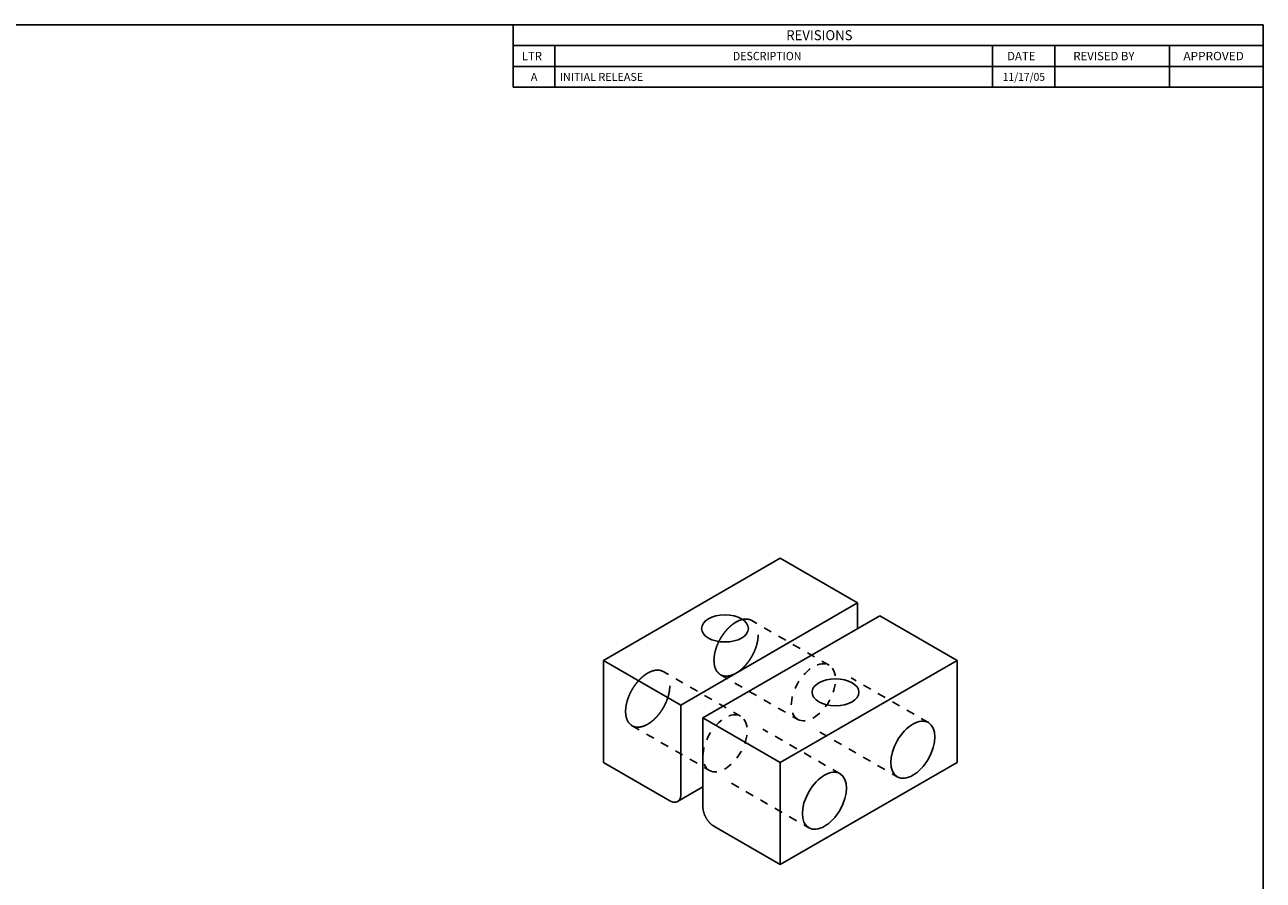
# Model space of a CAD drawing. Extents: x 0.8 to 33.8, y 0.5 to 21.5.
# Drawn here: x 18.9 to 33.8, y 11.2 to 21.5 of the extents above; entities that cross this region are included whole.
import ezdxf
from ezdxf.enums import TextEntityAlignment as Align

# ---------------------------------------------------------------- set-up
doc = ezdxf.new("R2010")
doc.units = 0
doc.header["$MEASUREMENT"] = 0
doc.linetypes.add('HIDDEN', pattern=[0.1875, 0.0625, -0.0625, 0.0625])
doc.linetypes.add('HIDDENNEW0', pattern=[0.1875, 0.0625, -0.0625, 0.0625])
for name, color, linetype in [('4', 7, 'CONTINUOUS'), ('DIM', 2, 'CONTINUOUS'), ('HID_EXTRA', 40, 'HIDDEN'), ('OBJ', 7, 'HIDDENNEW0'), ('TITLE', 1, 'CONTINUOUS'), ('TXT', 2, 'CONTINUOUS')]:
    doc.layers.add(name, color=color, linetype=linetype)
doc.styles.get("Standard").update_dxf_attribs({"font": 'monotxt.shx'})

# ---------------------------------------------------------------- blocks, each defined once
blk = doc.blocks.new('SDTIT00')
at = {"layer": 'TXT', "color": 7, "linetype": 'Continuous'}
for p, q in [((33, 21), (0, 21)), ((24, 20.5), (24, 21)), ((33, 21), (33, 0)), ((24, 20.75), (33, 20.75)), ((24.5, 20.75), (24.5, 20.5)), ((29.75, 20.75), (29.75, 20.5)), ((30.5, 20.75), (30.5, 20.5)), ((31.875, 20.75), (31.875, 20.5)), ((33, 20.5), (24, 20.5))]:
    blk.add_line(p, q, dxfattribs=at)
at = {"layer": '4', "color": 4, "linetype": 'Continuous', "flags": 4}
for tag, p in [('ACAD', (21.917, 3.213)), ('MECH', (22.75, 3.213)), ('IDEAS', (23.583, 3.213)), ('DRAFTER', (24.938, 2.558)), ('CHECKER', (24.938, 2.162)), ('CHECK_DATE', (26.438, 2.162)), ('APP_1_DATE', (26.438, 1.767)), ('APP_2_DATE', (26.438, 1.371)), ('APP_3_DATE', (26.438, 0.975)), ('APP_4_DATE', (26.438, 0.579))]:
    blk.add_attdef(tag, text='', height=0.11, dxfattribs=at).set_placement(p, align=Align.CENTER)
for tag, p, width in [('CATEGORY_NAME', (27.821, 2.978), 1.636364), ('PROJECT_NAME', (27.821, 2.572), 1.636364), ('TOLX', (19.774, 2.267), 0.727273), ('TOLXX', (19.774, 2.137), 0.727273), ('TOLXXX', (19.774, 2.008), 0.727273), ('TITLE1', (27.588, 2.106), 1.636364), ('TITLE2', (27.588, 1.759), 1.636364), ('TITLE3', (27.588, 1.413), 1.636364), ("MAT'L_1", (19.079, 0.875), 1.272727), ('SCALE', (27.909, 0.747), 1.090909), ("MAT'L_2", (19.079, 0.607), 1.272727), ('DWG_NO.', (29.407, 0.628), 2.272727), ('S2', (32.679, 0.197), 0.909091), ('FINISH', (19.128, 0.072), 1.272727)]:
    blk.add_attdef(tag, p, '', height=0.11, dxfattribs=dict(at, width=width))
for tag, p in [('NA6', (21.65, 2.906)), ('UO6', (22.9, 2.906)), ('NA5', (21.65, 2.536)), ('UO5', (22.9, 2.536)), ('NA4', (21.65, 2.166)), ('UO4', (22.9, 2.166)), ('NA3', (21.65, 1.795)), ('UO3', (22.9, 1.795)), ('NA2', (21.65, 1.425)), ('UO2', (22.9, 1.425)), ('NA1', (21.65, 1.055)), ('UO1', (22.9, 1.055))]:
    blk.add_attdef(tag, text='', height=0.11, dxfattribs=at).set_placement(p, align=Align.MIDDLE_LEFT)
for tag, width, p in [('TOLA', 0.727273, (20.875, 2.267)), ('REV_LTR', 3.181818, (32.614, 0.593))]:
    blk.add_attdef(tag, text='', height=0.11, dxfattribs=dict(at, width=width)).set_placement(p, align=Align.CENTER)
at = {"layer": 'DIM', "color": 2, "linetype": 'Continuous'}
for s, height, width, p in [('REVISIONS', 0.12, 0.962778, (27.276, 20.815)), ('DESCRIPTION', 0.1, 0.939273, (26.635, 20.575)), ('REVISED BY', 0.1, 0.9999, (30.721, 20.575)), ('APPROVED', 0.1, 1.041625, (32.042, 20.575))]:
    blk.add_text(s, height=height, dxfattribs=dict(at, width=width)).set_placement(p)
for s, p in [('LTR', (24.102, 20.575)), ('DATE', (29.927, 20.575))]:
    blk.add_text(s, height=0.1, dxfattribs=at).set_placement(p)
blk = doc.blocks.new('*E20')
at = {"layer": 'HID_EXTRA', "color": 40, "linetype": 'HIDDEN'}
blk.add_circle((0, 0), 1, dxfattribs=at)
blk = doc.blocks.new('*E21')
at = {"layer": 'OBJ', "color": 7, "linetype": 'Continuous'}
blk.add_circle((0, 0), 1, dxfattribs=at)
blk = doc.blocks.new('*E22')
at = {"layer": 'HID_EXTRA', "color": 40, "linetype": 'HIDDEN'}
blk.add_circle((0, 0), 1, dxfattribs=at)
blk = doc.blocks.new('*E23')
at = {"layer": 'OBJ', "color": 7, "linetype": 'Continuous'}
blk.add_circle((0, 0), 1, dxfattribs=at)
blk = doc.blocks.new('*E24')
at = {"layer": 'OBJ', "color": 7, "linetype": 'Continuous'}
blk.add_circle((0, 0), 1, dxfattribs=at)
blk = doc.blocks.new('*E25')
at = {"layer": 'OBJ', "color": 7, "linetype": 'Continuous'}
blk.add_circle((0, 0), 1, dxfattribs=at)

msp = doc.modelspace()

# ---------------------------------------------------------------- linework, layer by layer
at = {"layer": 'HID_EXTRA', "color": 40, "linetype": 'HIDDEN'}
for p, q in [((28.5393, 13.8196), (27.6112, 14.3555)), ((27.4786, 13.2073), (26.5506, 13.7431)), ((27.2362, 13.706), (28.1643, 13.1701)), ((29.7325, 13.1307), (28.8045, 13.6666)), ((26.1756, 13.0936), (27.1036, 12.5578)), ((28.6719, 12.5184), (27.7438, 13.0542)), ((28.4295, 13.017), (29.3575, 12.4812)), ((27.3688, 12.4047), (28.2969, 11.8688))]:
    msp.add_line(p, q, dxfattribs=at)
for points in [[(27.6112, 14.3555), (27.5982, 14.362, 0.0291957), (27.5843, 14.3671, 0.0286715), (27.5697, 14.3706, 0.0274014), (27.5543, 14.3726, 0.0263762), (27.5383, 14.373, 0.0248931), (27.5218, 14.3718, 0.0231035), (27.505, 14.3691, 0.0212938), (27.4879, 14.3649, 0.0195942), (27.4707, 14.3592, 0.0179986), (27.4535, 14.3522, 0.0164808), (27.4364, 14.3439, 0.015164), (27.4195, 14.3344, 0.013926), (27.4029, 14.3239, 0.0129021), (27.3867, 14.3125, 0.0119163), (27.371, 14.3004, 0.0111273), (27.3558, 14.2875, 0.0103335), (27.3412, 14.2741, 0.0097516), (27.3272, 14.2602, 0.0091682), (27.3139, 14.246, 0.0086596), (27.3013, 14.2316, 0.0080137), (27.2893, 14.217, 0.0079901), (27.2776, 14.2019, 0.0078922), (27.266, 14.1858, 0.0076411), (27.2545, 14.1688, 0.0079789), (27.2433, 14.1509, 0.0081587), (27.2323, 14.1322, 0.0083385), (27.2218, 14.1126, 0.008478), (27.2118, 14.0924, 0.0087858), (27.2024, 14.0715, 0.0090342), (27.1936, 14.05, 0.0093977), (27.1856, 14.0281, 0.0097343), (27.1786, 14.0058, 0.0101953), (27.1724, 13.9834, 0.0106674), (27.1674, 13.961, 0.0112655), (27.1634, 13.9386, 0.0118702), (27.1606, 13.9166, 0.0125413), (27.159, 13.895, 0.0134372), (27.1586, 13.8739, 0.0145685), (27.1594, 13.8536, 0.0153024), (27.1614, 13.8342, 0.0154949), (27.1646, 13.8158, 0.0179373), (27.169, 13.7984, 0.0223564), (27.1748, 13.782, 0.0193399), (27.181, 13.7673, 0.0091842), (27.1871, 13.7547, 0.0275353), (27.1966, 13.7415, 0.0514529), (27.2133, 13.7251, 0.0287229), (27.2362, 13.706, 0.0162245)], [(27.2362, 13.706), (27.2448, 13.7015, 0.0173851), (27.2535, 13.6977, 0.0185804), (27.2623, 13.6946, 0.0184815), (27.2713, 13.6922, 0.0171717), (27.2803, 13.6904, 0.0164607), (27.2894, 13.6892, 0.0155635), (27.2987, 13.6885, 0.0151335), (27.3082, 13.6884, 0.0148701), (27.3183, 13.6889, 0.0141983), (27.3287, 13.69, 0.0140985), (27.3395, 13.6918, 0.0137372), (27.3507, 13.6942, 0.0133387), (27.3623, 13.6974, 0.01281), (27.3742, 13.7013, 0.0124648), (27.3864, 13.7061, 0.0119759), (27.3989, 13.7116, 0.0116004), (27.4117, 13.7179, 0.0111289), (27.4246, 13.7251, 0.0107801), (27.4378, 13.7331, 0.0103567), (27.451, 13.7419, 0.0100375), (27.4644, 13.7516, 0.0096675), (27.4777, 13.7621, 0.0093872), (27.491, 13.7734, 0.0090746), (27.5042, 13.7855, 0.0088346), (27.5173, 13.7983, 0.0085786), (27.5302, 13.8118, 0.0083785), (27.5428, 13.8259, 0.0081766), (27.5551, 13.8407, 0.0080141), (27.5671, 13.8559, 0.0078632), (27.5786, 13.8717, 0.0077369), (27.5897, 13.8878, 0.0076319), (27.6003, 13.9042, 0.0075351), (27.6103, 13.9209, 0.0074777), (27.6198, 13.9378, 0.007422), (27.6287, 13.9548, 0.0073897), (27.637, 13.9719, 0.0073223), (27.6446, 13.9889, 0.0073813), (27.6516, 14.0058, 0.0074773), (27.658, 14.0226, 0.007379), (27.6637, 14.0391, 0.0070203), (27.6688, 14.0553, 0.0076273), (27.6733, 14.0714, 0.0088593), (27.6772, 14.0874, 0.0072388), (27.6804, 14.1022, 0.0033553), (27.6831, 14.1154, 0.0096208), (27.6853, 14.1313, 0.0168867), (27.6872, 14.1544, 0.0092939), (27.6889, 14.1838, 0.00536)], [(26.5506, 13.7431), (26.5375, 13.7496, 0.0291956), (26.5237, 13.7547, 0.0286714), (26.509, 13.7582, 0.0274013), (26.4936, 13.7602, 0.0263761), (26.4776, 13.7606, 0.024893), (26.4612, 13.7594, 0.0231034), (26.4443, 13.7567, 0.0212937), (26.4273, 13.7525, 0.0195941), (26.4101, 13.7468, 0.0179985), (26.3928, 13.7398, 0.0164808), (26.3757, 13.7315, 0.015164), (26.3588, 13.7221, 0.013926), (26.3423, 13.7116, 0.0129021), (26.3261, 13.7002, 0.0119163), (26.3104, 13.688, 0.0111274), (26.2952, 13.6751, 0.0103335), (26.2806, 13.6617, 0.0097516), (26.2666, 13.6479, 0.0091682), (26.2533, 13.6337, 0.0086597), (26.2406, 13.6193, 0.0080138), (26.2286, 13.6047, 0.0079901), (26.217, 13.5895, 0.0078922), (26.2054, 13.5734, 0.007641), (26.1939, 13.5564, 0.0079789), (26.1826, 13.5385, 0.0081586), (26.1717, 13.5198, 0.0083385), (26.1612, 13.5003, 0.008478), (26.1511, 13.48, 0.0087858), (26.1417, 13.4591, 0.0090341), (26.1329, 13.4376, 0.0093977), (26.125, 13.4157, 0.0097343), (26.1179, 13.3935, 0.0101953), (26.1118, 13.3711, 0.0106674), (26.1067, 13.3486, 0.0112655), (26.1027, 13.3263, 0.0118702), (26.0999, 13.3042, 0.0125413), (26.0983, 13.2826, 0.0134372), (26.0979, 13.2615, 0.0145685), (26.0988, 13.2412, 0.0153024), (26.1008, 13.2218, 0.0154949), (26.1039, 13.2034, 0.0179373), (26.1084, 13.186, 0.0223564), (26.1142, 13.1696, 0.0193399), (26.1203, 13.155, 0.0091842), (26.1264, 13.1423, 0.0275353), (26.136, 13.1291, 0.051453), (26.1526, 13.1127, 0.028723), (26.1756, 13.0936, 0.0162245)], [(26.1756, 13.0936), (26.1841, 13.0891, 0.0173851), (26.1928, 13.0853, 0.0185804), (26.2017, 13.0822, 0.0184816), (26.2106, 13.0798, 0.0171719), (26.2197, 13.078, 0.0164609), (26.2288, 13.0768, 0.0155637), (26.238, 13.0761, 0.0151337), (26.2476, 13.076, 0.0148702), (26.2576, 13.0765, 0.0141982), (26.268, 13.0776, 0.0140985), (26.2789, 13.0794, 0.0137372), (26.2901, 13.0818, 0.0133387), (26.3016, 13.085, 0.01281), (26.3136, 13.089, 0.0124648), (26.3258, 13.0937, 0.0119759), (26.3383, 13.0992, 0.0116004), (26.351, 13.1055, 0.0111289), (26.364, 13.1127, 0.0107801), (26.3771, 13.1207, 0.0103567), (26.3904, 13.1296, 0.0100375), (26.4037, 13.1392, 0.0096675), (26.417, 13.1497, 0.0093872), (26.4304, 13.161, 0.0090746), (26.4436, 13.1731, 0.0088346), (26.4567, 13.1859, 0.0085786), (26.4696, 13.1994, 0.0083785), (26.4822, 13.2136, 0.0081766), (26.4945, 13.2283, 0.0080141), (26.5064, 13.2436, 0.0078632), (26.518, 13.2593, 0.0077369), (26.529, 13.2754, 0.0076319), (26.5396, 13.2919, 0.0075351), (26.5497, 13.3086, 0.0074777), (26.5592, 13.3255, 0.007422), (26.568, 13.3425, 0.0073897), (26.5763, 13.3595, 0.0073223), (26.584, 13.3765, 0.0073813), (26.591, 13.3934, 0.0074773), (26.5973, 13.4102, 0.007379), (26.6031, 13.4267, 0.0070203), (26.6081, 13.4429, 0.0076273), (26.6126, 13.459, 0.0088593), (26.6165, 13.475, 0.0072388), (26.6198, 13.4898, 0.0033553), (26.6224, 13.503, 0.0096208), (26.6246, 13.519, 0.0168867), (26.6266, 13.542, 0.0092939), (26.6282, 13.5714, 0.00536)]]:
    msp.add_lwpolyline(points, format="xyb", dxfattribs=at)
at = {"layer": 'OBJ', "color": 7, "linetype": 'Continuous'}
for p, q in [((25.8327, 13.8776), (27.954, 15.1024)), ((27.954, 15.1024), (28.8821, 14.5665)), ((26.7608, 13.3418), (28.8821, 14.5665)), ((28.8821, 14.5665), (28.8821, 14.2604)), ((29.1473, 14.4134), (27.026, 13.1887)), ((29.1473, 14.4134), (30.0754, 13.8776)), ((25.8327, 12.6529), (25.8327, 13.8776)), ((26.7608, 13.3418), (25.8327, 13.8776)), ((30.0754, 13.8776), (27.954, 12.6529)), ((30.0754, 13.8776), (30.0754, 12.6529)), ((26.7608, 12.2701), (26.7608, 13.3418)), ((27.026, 13.1887), (27.026, 12.117)), ((27.954, 12.6529), (27.026, 13.1887)), ((25.8327, 12.6529), (26.6282, 12.1936)), ((27.954, 11.4281), (30.0754, 12.6529)), ((27.954, 11.4281), (27.954, 12.6529)), ((26.722, 12.1843), (27.026, 12.3598)), ((27.1585, 11.8874), (27.954, 11.4281))]:
    msp.add_line(p, q, dxfattribs=at)
for points in [[(26.6282, 12.1936), (26.6345, 12.1901, 0.0113518), (26.6409, 12.187, 0.0113465), (26.6474, 12.1841, 0.0117889), (26.654, 12.1816, 0.0129673), (26.6606, 12.1795, 0.0140213), (26.6672, 12.1779, 0.0150423), (26.6737, 12.1766, 0.0161141), (26.6803, 12.1758, 0.0173498), (26.6867, 12.1755, 0.0185535), (26.6931, 12.1757, 0.0197784), (26.6992, 12.1764, 0.0209094), (26.7053, 12.1776, 0.0219521), (26.7111, 12.1793, 0.0228108), (26.7167, 12.1816, 0.0234606), (26.722, 12.1843, 0.0237345), (26.727, 12.1875, 0.0236243), (26.7317, 12.1913, 0.0234627), (26.7361, 12.1954, 0.0232001), (26.7402, 12.2001, 0.0218336), (26.7439, 12.2051, 0.0197091), (26.7472, 12.2104, 0.0202014), (26.7502, 12.2162, 0.0218891), (26.7527, 12.2225, 0.0161258), (26.755, 12.2285, 0.006756), (26.7567, 12.2342, 0.0195444), (26.7583, 12.2418, 0.0293259), (26.7596, 12.254, 0.0136533), (26.7608, 12.2701, 0.007181)], [(27.026, 12.117), (27.0261, 12.1097, 0.0108369), (27.0266, 12.102, 0.0098195), (27.0274, 12.0941, 0.0092565), (27.0285, 12.0858, 0.0092668), (27.03, 12.0774, 0.0090717), (27.0318, 12.0687, 0.0088591), (27.034, 12.0598, 0.0086283), (27.0366, 12.0508, 0.0085091), (27.0396, 12.0416, 0.0083462), (27.0429, 12.0324, 0.0082451), (27.0466, 12.0231, 0.0081234), (27.0507, 12.0138, 0.0080552), (27.055, 12.0046, 0.007988), (27.0598, 11.9954, 0.0079654), (27.0648, 11.9864, 0.0079268), (27.0701, 11.9775, 0.00789), (27.0757, 11.9688, 0.0079652), (27.0815, 11.9604, 0.0081256), (27.0875, 11.9522, 0.0080186), (27.0937, 11.9444, 0.0076498), (27.1, 11.9369, 0.008387), (27.1065, 11.9298, 0.0098848), (27.1132, 11.9229, 0.0080267), (27.1196, 11.9167, 0.0035679), (27.1254, 11.9112, 0.0109278), (27.1328, 11.9052, 0.019528), (27.144, 11.8972, 0.0107211), (27.1585, 11.8874, 0.0061114)]]:
    msp.add_lwpolyline(points, format="xyb", dxfattribs=at)
at = {"layer": 'TITLE', "color": 7, "linetype": 'Continuous'}
for p, q in [((24.75, 21), (24.75, 20.75)), ((25.25, 21), (25.25, 20.75)), ((30.5, 21), (30.5, 20.75)), ((31.25, 21), (31.25, 20.75)), ((32.625, 21), (32.625, 20.75)), ((33.75, 20.75), (24.75, 20.75))]:
    msp.add_line(p, q, dxfattribs=at)

# ---------------------------------------------------------------- block references
at = {"layer": 'HID_EXTRA', "color": 40, "xscale": 0.375, "yscale": 0.21650635, "zscale": 0.375, "rotation": 240}
for name, p in [('*E20', (28.3518, 13.4949)), ('*E22', (27.2911, 12.8825))]:
    msp.add_blockref(name, p, dxfattribs=at)
at = {"layer": 'OBJ', "color": 7, "xscale": 0.28125, "yscale": 0.16237976, "zscale": 0.28125}
for name, p in [('*E24', (27.2911, 14.2604)), ('*E25', (28.617, 13.4949))]:
    msp.add_blockref(name, p, dxfattribs=at)
at = {"layer": 'OBJ', "color": 7, "xscale": 0.375, "yscale": 0.21650635, "zscale": 0.375, "rotation": 240}
for name, p in [('*E21', (29.545, 12.806)), ('*E23', (28.4844, 12.1936))]:
    msp.add_blockref(name, p, dxfattribs=at)
at = {"layer": 'TITLE'}
msp.add_blockref('SDTIT00', (0.75, 0.5), dxfattribs=at)

# ---------------------------------------------------------------- texts
at = {"layer": 'TITLE', "color": 4, "linetype": 'Continuous'}
msp.add_text('A', height=0.095, dxfattribs=at).set_placement((25, 20.875), align=Align.MIDDLE_CENTER)
msp.add_text('INITIAL RELEASE', height=0.095, dxfattribs=at).set_placement((25.308, 20.875), align=Align.MIDDLE_LEFT)
at = {"layer": 'TITLE', "color": 4, "linetype": 'Continuous', "width": 0.95}
msp.add_text('11/17/05', height=0.095, dxfattribs=at).set_placement((30.8775, 20.875), align=Align.MIDDLE_CENTER)

doc.saveas('drawing.dxf')
